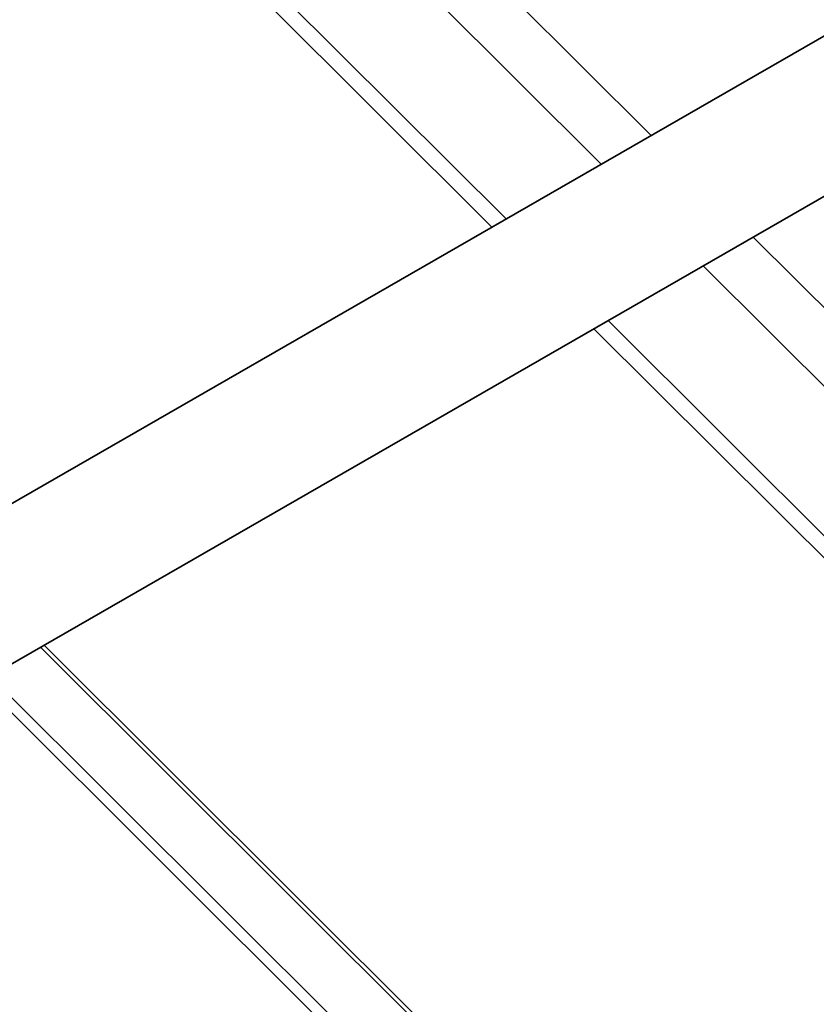
# Model space of a CAD drawing. Units: millimetres. Extents: x 24747 to 31047, y 29598 to 34053.
# Drawn here: x 26164 to 26301, y 31001 to 31170 of the extents above; entities that cross this region are included whole.
import ezdxf

# ---------------------------------------------------------------- set-up
doc = ezdxf.new("R2010")
doc.units = ezdxf.units.MM
doc.layers.add('Visible', color=7, linetype='Continuous', lineweight=35, true_color=0x22346e)
doc.layers.add('ВИД', color=253, linetype='Continuous', lineweight=15)

msp = doc.modelspace()

# ---------------------------------------------------------------- linework, layer by layer
at = {"layer": 'Visible', "extrusion": (-0.707107, -0.407196, 0.578093)}
for p, q in [((26555.94, 31313.11), (25955.87, 30967.56)), ((26567.79, 31292.53), (25955.87, 30940.15))]:
    msp.add_line(p, q, dxfattribs=at)
at = {"layer": 'ВИД', "extrusion": (-0.707107, -0.407196, 0.578093)}
for p, q in [((26272.43, 31149.85), (26141.69, 31280.15)), ((26263.9, 31144.94), (26133.16, 31275.24)), ((26116.88, 31265.87), (26247.62, 31135.56)), ((26114.48, 31264.49), (26245.22, 31134.18)), ((26309.03, 31113.36), (26289.85, 31132.48)), ((26332.14, 31076.92), (26281.32, 31127.57)), ((26265.05, 31118.19), (26325.03, 31058.41)), ((26262.65, 31116.81), (26706.41, 30674.53)), ((26611.33, 30620.53), (26168.06, 31062.34)), ((26168.66, 31062.69), (26612.42, 30620.4)), ((26157.81, 31056.44), (26601.57, 30614.16)), ((26159.45, 31057.38), (26602.93, 30615.38))]:
    msp.add_line(p, q, dxfattribs=at)

doc.saveas('drawing.dxf')
